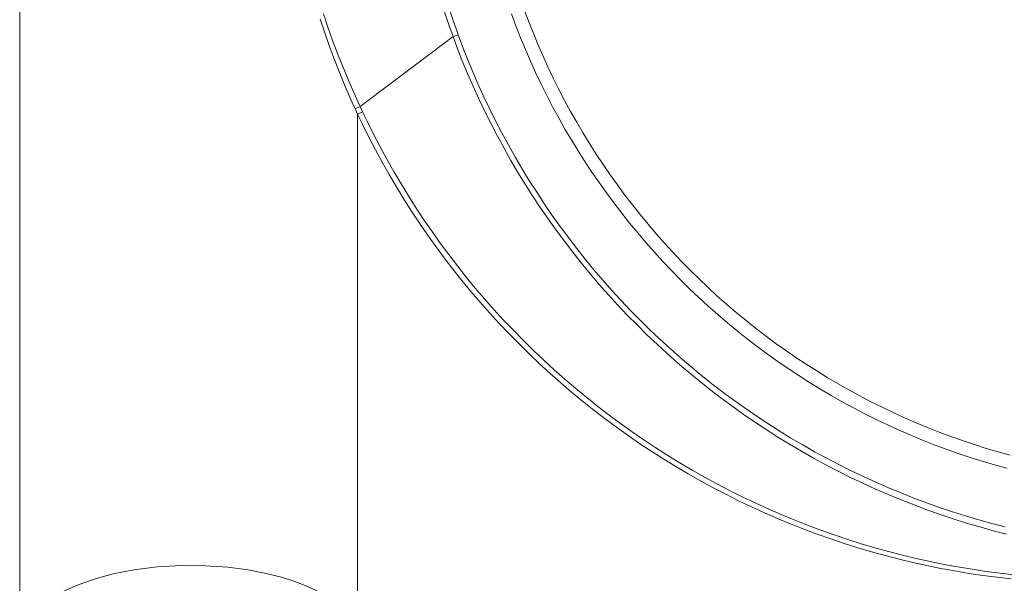
# Model space of a CAD drawing. Extents: x 99 to 673, y 270 to 568.
# Drawn here: x 182 to 207, y 286 to 300 of the extents above; entities that cross this region are included whole.
import ezdxf

# ---------------------------------------------------------------- set-up
doc = ezdxf.new("R2010")
doc.units = 0
doc.header["$MEASUREMENT"] = 0
doc.layers.add('图层 1', color=7, linetype='Continuous', lineweight=0)

msp = doc.modelspace()

# ---------------------------------------------------------------- linework, layer by layer
at = {"layer": '图层 1', "color": 18, "lineweight": 9, "true_color": 0x000000}
for p, q in [((182.088, 327.985), (182.088, 285.25)), ((192.851, 299.875), (190.541, 298.144)), ((192.98, 299.922), (192.851, 299.875)), ((190.419, 298.087), (190.541, 298.144)), ((190.541, 298.144), (190.605, 298.008)), ((190.482, 297.951), (190.419, 298.087)), ((190.605, 298.008), (190.482, 297.951)), ((190.482, 297.951), (190.482, 285.383))]:
    msp.add_line(p, q, dxfattribs=at)
for points in [[(191.675, 306.618), (191.675, 306.579), (191.678, 306.235), (191.687, 305.891), (191.702, 305.548), (191.723, 305.205), (191.75, 304.862), (191.783, 304.52), (191.822, 304.179), (191.866, 303.838), (191.917, 303.498), (191.974, 303.159), (192.037, 302.822), (192.105, 302.485), (192.179, 302.149), (192.26, 301.815), (192.346, 301.482), (192.438, 301.151), (192.535, 300.822), (192.639, 300.494), (192.748, 300.168), (192.851, 299.875)], [(189.634, 300.441), (189.745, 300.11), (189.861, 299.782), (189.983, 299.455), (190.111, 299.13), (190.245, 298.808), (190.384, 298.489), (190.528, 298.171), (190.541, 298.144)], [(194.616, 300.552), (194.724, 300.262), (194.838, 299.974), (194.956, 299.688), (195.08, 299.404), (195.208, 299.123), (195.341, 298.843), (195.479, 298.566), (195.622, 298.292), (195.77, 298.02), (195.923, 297.75), (196.08, 297.483), (196.241, 297.219), (196.408, 296.958), (196.579, 296.7), (196.754, 296.445), (196.934, 296.193), (197.118, 295.944), (197.306, 295.699), (197.499, 295.457), (197.696, 295.218), (197.897, 294.982), (198.102, 294.751), (198.311, 294.522), (198.524, 294.298), (198.741, 294.077), (198.962, 293.86), (199.186, 293.647), (199.415, 293.438), (199.646, 293.233), (199.882, 293.032), (200.121, 292.835), (200.363, 292.642), (200.608, 292.454), (200.857, 292.27), (201.109, 292.09), (201.364, 291.915), (201.623, 291.744), (201.884, 291.577), (202.147, 291.416), (202.414, 291.259), (202.684, 291.106), (202.956, 290.958), (203.23, 290.815), (203.507, 290.677), (203.787, 290.544), (204.068, 290.416), (204.352, 290.292), (204.638, 290.174), (204.926, 290.06), (205.216, 289.952), (205.508, 289.849), (205.801, 289.75), (206.097, 289.657), (206.393, 289.569), (206.692, 289.487)], [(189.551, 300.308), (189.664, 299.97), (189.783, 299.634), (189.908, 299.301), (190.038, 298.969), (190.175, 298.64), (190.317, 298.313), (190.419, 298.087)], [(192.851, 299.875), (192.955, 299.598), (193.081, 299.277), (193.213, 298.959), (193.351, 298.643), (193.493, 298.33), (193.641, 298.019), (193.795, 297.711), (193.954, 297.406), (194.118, 297.103), (194.288, 296.804), (194.463, 296.507), (194.642, 296.214), (194.827, 295.923), (195.017, 295.636), (195.212, 295.352), (195.412, 295.072), (195.617, 294.795), (195.827, 294.522), (196.041, 294.253), (196.26, 293.987), (196.484, 293.725), (196.712, 293.468), (196.944, 293.214), (197.181, 292.964), (197.423, 292.719), (197.668, 292.477), (197.918, 292.24), (198.172, 292.008), (198.429, 291.78), (198.691, 291.556), (198.957, 291.337), (199.226, 291.123), (199.5, 290.913), (199.776, 290.708), (200.056, 290.508), (200.34, 290.313), (200.627, 290.123), (200.918, 289.938), (201.211, 289.759), (201.508, 289.584), (201.808, 289.414), (202.11, 289.25), (202.415, 289.091), (202.724, 288.937), (203.034, 288.789), (203.347, 288.646), (203.663, 288.509), (203.981, 288.377), (204.302, 288.251), (204.624, 288.131), (204.949, 288.016), (205.275, 287.906), (205.603, 287.803), (205.933, 287.705), (206.265, 287.613), (206.599, 287.527)], [(190.482, 297.951), (190.602, 297.7), (190.76, 297.383), (190.923, 297.069), (191.092, 296.758), (191.267, 296.45), (191.446, 296.145), (191.631, 295.843), (191.822, 295.544), (192.017, 295.249), (192.218, 294.957), (192.423, 294.669), (192.634, 294.384), (192.849, 294.103), (193.07, 293.826), (193.295, 293.553), (193.525, 293.283), (193.76, 293.018), (193.999, 292.757), (194.243, 292.5), (194.491, 292.247), (194.744, 291.999), (195.001, 291.755), (195.262, 291.516), (195.527, 291.282), (195.796, 291.052), (196.069, 290.826), (196.347, 290.606), (196.628, 290.39), (196.912, 290.18), (197.201, 289.974), (197.492, 289.773), (197.788, 289.578), (198.086, 289.388), (198.388, 289.203), (198.694, 289.023), (199.002, 288.848), (199.313, 288.68), (199.627, 288.516), (199.944, 288.358), (200.264, 288.206), (200.586, 288.059), (200.911, 287.917), (201.238, 287.782), (201.567, 287.652), (201.899, 287.528), (202.233, 287.41), (202.569, 287.298), (202.907, 287.191), (203.246, 287.09), (203.587, 286.996), (203.93, 286.907), (204.274, 286.824), (204.62, 286.748), (204.967, 286.677), (205.315, 286.613), (205.665, 286.554), (206.015, 286.502), (206.366, 286.456), (206.718, 286.416)], [(190.605, 298.008), (190.718, 297.773), (190.875, 297.457), (191.039, 297.143), (191.207, 296.833), (191.381, 296.526), (191.56, 296.221), (191.745, 295.92), (191.935, 295.622), (192.13, 295.328), (192.33, 295.036), (192.535, 294.749), (192.745, 294.465), (192.96, 294.185), (193.18, 293.908), (193.405, 293.636), (193.634, 293.367), (193.868, 293.102), (194.107, 292.842), (194.35, 292.586), (194.598, 292.334), (194.849, 292.086), (195.106, 291.843), (195.366, 291.604), (195.631, 291.37), (195.899, 291.141), (196.172, 290.916), (196.448, 290.696), (196.729, 290.481), (197.013, 290.271), (197.3, 290.066), (197.591, 289.866), (197.886, 289.671), (198.184, 289.481), (198.485, 289.297), (198.789, 289.117), (199.097, 288.943), (199.407, 288.775), (199.72, 288.612), (200.037, 288.454), (200.356, 288.302), (200.677, 288.156), (201.001, 288.015), (201.327, 287.88), (201.656, 287.75), (201.987, 287.626), (202.32, 287.508), (202.655, 287.396), (202.992, 287.29), (203.33, 287.19), (203.671, 287.095), (204.013, 287.007), (204.356, 286.925), (204.701, 286.848), (205.047, 286.778), (205.394, 286.713), (205.743, 286.655), (206.092, 286.603), (206.442, 286.557), (206.793, 286.517)], [(190.482, 285.383), (190.264, 285.598), (190.02, 285.793), (189.763, 285.962), (189.498, 286.107), (189.223, 286.235), (188.925, 286.35), (188.591, 286.457), (188.208, 286.555), (187.763, 286.64), (187.255, 286.706), (186.698, 286.744), (186.107, 286.747), (185.506, 286.713), (184.927, 286.642), (184.407, 286.54), (183.959, 286.418), (183.568, 286.28), (183.218, 286.125), (182.892, 285.946), (182.586, 285.738), (182.313, 285.503), (182.088, 285.25)]]:
    msp.add_lwpolyline(points, dxfattribs=at)
at = {"layer": '图层 1', "color": 18, "lineweight": 15, "true_color": 0x000000}
for points in [[(191.794, 306.618), (191.794, 306.618), (191.797, 306.278), (191.806, 305.938), (191.82, 305.598), (191.841, 305.258), (191.868, 304.919), (191.901, 304.581), (191.939, 304.243), (191.983, 303.906), (192.034, 303.569), (192.09, 303.234), (192.152, 302.899), (192.22, 302.566), (192.293, 302.234), (192.373, 301.903), (192.458, 301.574), (192.549, 301.246), (192.645, 300.92), (192.748, 300.596), (192.855, 300.273), (192.969, 299.952), (192.98, 299.922)], [(194.301, 300.437), (194.411, 300.142), (194.527, 299.848), (194.648, 299.557), (194.773, 299.268), (194.904, 298.981), (195.04, 298.696), (195.181, 298.414), (195.326, 298.134), (195.477, 297.857), (195.632, 297.582), (195.792, 297.311), (195.957, 297.042), (196.126, 296.776), (196.3, 296.513), (196.479, 296.253), (196.662, 295.996), (196.85, 295.743), (197.042, 295.492), (197.238, 295.246), (197.439, 295.002), (197.644, 294.762), (197.853, 294.526), (198.066, 294.294), (198.283, 294.065), (198.504, 293.84), (198.729, 293.619), (198.958, 293.402), (199.19, 293.189), (199.426, 292.98), (199.666, 292.775), (199.909, 292.574), (200.156, 292.378), (200.407, 292.186), (200.66, 291.998), (200.917, 291.815), (201.177, 291.636), (201.44, 291.462), (201.706, 291.293), (201.975, 291.128), (202.246, 290.968), (202.521, 290.813), (202.798, 290.662), (203.078, 290.517), (203.36, 290.376), (203.645, 290.24), (203.932, 290.109), (204.221, 289.984), (204.512, 289.863), (204.806, 289.747), (205.101, 289.637), (205.399, 289.532), (205.698, 289.432), (205.998, 289.337), (206.301, 289.247), (206.605, 289.163)], [(192.98, 299.922), (193.088, 299.634), (193.213, 299.317), (193.343, 299.003), (193.478, 298.691), (193.62, 298.382), (193.766, 298.075), (193.918, 297.77), (194.075, 297.469), (194.237, 297.17), (194.405, 296.874), (194.577, 296.581), (194.755, 296.291), (194.938, 296.004), (195.125, 295.72), (195.318, 295.44), (195.516, 295.163), (195.718, 294.89), (195.925, 294.62), (196.137, 294.354), (196.353, 294.091), (196.574, 293.832), (196.799, 293.578), (197.029, 293.327), (197.263, 293.08), (197.502, 292.838), (197.744, 292.599), (197.991, 292.365), (198.242, 292.135), (198.496, 291.91), (198.755, 291.689), (199.018, 291.473), (199.284, 291.261), (199.554, 291.054), (199.827, 290.852), (200.104, 290.654), (200.384, 290.461), (200.668, 290.274), (200.955, 290.091), (201.245, 289.913), (201.538, 289.741), (201.834, 289.573), (202.133, 289.411), (202.434, 289.254), (202.739, 289.102), (203.046, 288.956), (203.355, 288.814), (203.667, 288.679), (203.981, 288.549), (204.298, 288.424), (204.616, 288.305), (204.937, 288.191), (205.26, 288.083), (205.584, 287.981), (205.91, 287.885), (206.238, 287.794), (206.567, 287.709)]]:
    msp.add_lwpolyline(points, dxfattribs=at)

doc.saveas('drawing.dxf')
